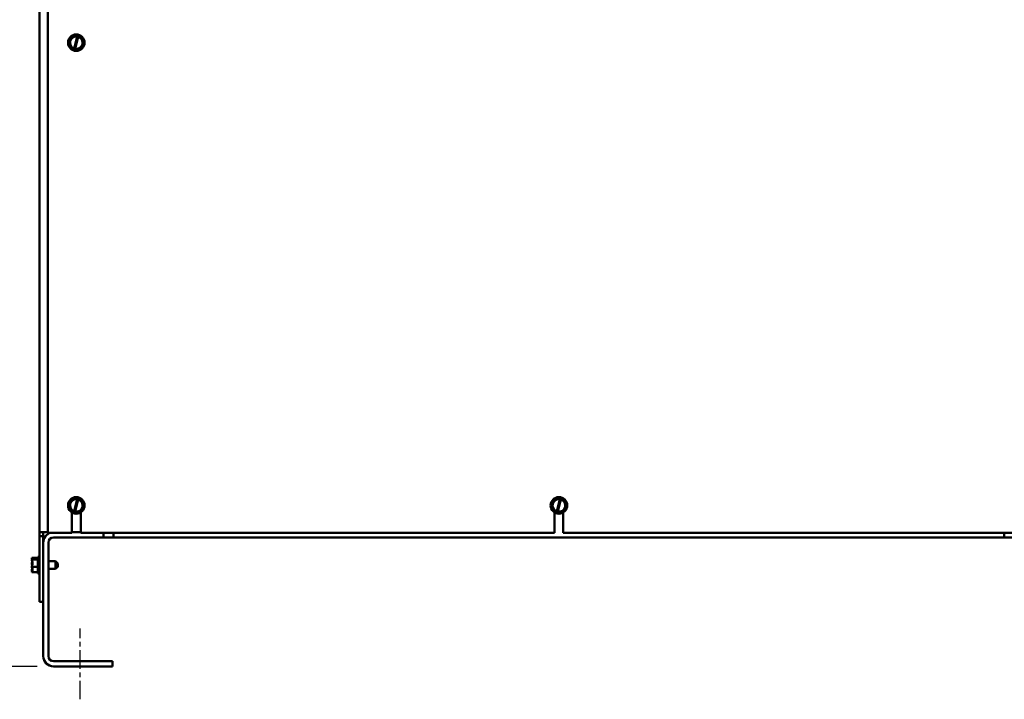
# Model space of a CAD drawing. Units: inches. Extents: x 4 to 154, y 2 to 120.
# Drawn here: x 17 to 44, y 41 to 60 of the extents above; entities that cross this region are included whole.
import ezdxf

# ---------------------------------------------------------------- set-up
doc = ezdxf.new("R2010")
doc.units = ezdxf.units.IN
doc.header["$LTSCALE"] = 7.142857
doc.header["$MEASUREMENT"] = 0
doc.linetypes.add('CHAIN', pattern=[0.7087, 0.4724, -0.0591, 0.1181, -0.0591])
for name, color, linetype, lineweight in [('Centerline (ANSI)', 7, 'Continuous', 25), ('Dimension (ANSI)', 7, 'Continuous', 25), ('Visible (ANSI)', 7, 'Continuous', 50)]:
    doc.layers.add(name, color=color, linetype=linetype, lineweight=lineweight)
doc.styles.add('Note Text (ANSI)', font='tahoma.ttf')
doc.dimstyles.new('Default (ANSI)', dxfattribs={"dimscale": 7.142857, "dimtxt": 0.12, "dimasz": 0.098425, "dimexe": 0.125, "dimexo": 0.0625, "dimgap": 0.031496, "dimtad": 0, "dimtih": 1, "dimtoh": 1, "dimrnd": 1e-08, "dimzin": 0, "dimdsep": 46, "dimtxsty": 'Note Text (ANSI)', "dimcen": 0.09, "dimdle": 0.393701, "dimclrd": 256, "dimclre": 256, "dimclrt": 256, "dimadec": 0, "dimazin": 1, "dimtfac": 1, "dimtofl": 0, "dimtmove": 0, "dimatfit": 3, "dimfxl": 1, "dimtolj": 1, "dimtzin": 4, "dimlwd": -1, "dimlwe": -1, "dimarcsym": 0})

# ---------------------------------------------------------------- blocks, each defined once
blk = doc.blocks.new('*D30')
at = {"layer": 'Defpoints', "color": 0, "transparency": 16777216}
for p in [(13.846, 78.336), (17.826, 78.336), (18.154, 42.336)]:
    blk.add_point(p, dxfattribs=at)
at = {"layer": 'Dimension (ANSI)', "transparency": 16777216}
for p, q in [((17.38, 78.336), (12.953, 78.336)), ((13.846, 77.633), (13.846, 61.008)), ((13.846, 43.039), (13.846, 59.665)), ((17.707, 42.336), (12.953, 42.336))]:
    blk.add_line(p, q, dxfattribs=at)
for points in [[(13.729, 77.633), (13.963, 77.633), (13.846, 78.336)], [(13.729, 43.039), (13.963, 43.039), (13.846, 42.336)]]:
    blk.add_solid(points, dxfattribs=at)
at = {"layer": 'Dimension (ANSI)', "transparency": 16777216, "insert": (12.432, 60.783), "char_height": 0.8571, "attachment_point": 1, "style": 'Note Text (ANSI)'}
blk.add_mtext('\\A1;36.00', dxfattribs=at)

msp = doc.modelspace()

# ---------------------------------------------------------------- linework, layer by layer
at = {"layer": 'Centerline (ANSI)', "linetype": 'CHAIN', "ltscale": 0.14953}
msp.add_line((18.8773, 41.4434), (18.8773, 43.3673), dxfattribs=at)
at = {"layer": 'Visible (ANSI)'}
for p, q in [((17.7723, 45.9763), (17.7723, 78.1863)), ((18.0023, 74.9853), (18.0023, 45.9663)), ((18.7115, 59.4582), (18.5762, 59.3119)), ((18.7115, 59.4582), (18.7124, 59.4593)), ((18.7124, 59.4593), (18.7138, 59.459)), ((18.7987, 59.4397), (18.7138, 59.459)), ((18.7173, 59.104), (18.7977, 59.4358)), ((18.8254, 59.4292), (18.7448, 59.0971)), ((18.7977, 59.4358), (18.7987, 59.4397)), ((18.7987, 59.4397), (18.8264, 59.4335)), ((18.8264, 59.4335), (18.8254, 59.4292)), ((18.9081, 59.415), (18.8264, 59.4335)), ((18.9081, 59.415), (18.9095, 59.4147)), ((18.9095, 59.4147), (18.9099, 59.4133)), ((18.969, 59.223), (18.9099, 59.4133)), ((18.5752, 59.3109), (18.5762, 59.3119)), ((18.5757, 59.3096), (18.5752, 59.3109)), ((18.5757, 59.3096), (18.6347, 59.1192)), ((18.6352, 59.1179), (18.6347, 59.1192)), ((18.6365, 59.1176), (18.6352, 59.1179)), ((18.6365, 59.1176), (18.7162, 59.0996)), ((18.7162, 59.0996), (18.7173, 59.104)), ((18.7439, 59.0933), (18.7162, 59.0996)), ((18.7448, 59.0971), (18.7439, 59.0933)), ((18.7439, 59.0933), (18.8309, 59.0736)), ((18.8332, 59.0743), (18.9685, 59.2206)), ((18.9694, 59.2217), (18.9685, 59.2206)), ((18.969, 59.223), (18.9694, 59.2217)), ((18.8322, 59.0733), (18.8309, 59.0736)), ((18.8332, 59.0743), (18.8322, 59.0733)), ((18.7115, 46.8982), (18.5762, 46.7519)), ((18.7115, 46.8982), (18.7124, 46.8993)), ((18.7124, 46.8993), (18.7138, 46.899)), ((18.7987, 46.8797), (18.7138, 46.899)), ((18.7173, 46.544), (18.7977, 46.8758)), ((18.8254, 46.8692), (18.7448, 46.5371)), ((18.7977, 46.8758), (18.7987, 46.8797)), ((18.7987, 46.8797), (18.8264, 46.8735)), ((18.8264, 46.8735), (18.8254, 46.8692)), ((18.9081, 46.855), (18.8264, 46.8735)), ((18.9081, 46.855), (18.9095, 46.8547)), ((18.9095, 46.8547), (18.9099, 46.8533)), ((18.969, 46.663), (18.9099, 46.8533)), ((31.8165, 46.8982), (31.6812, 46.7519)), ((31.8165, 46.8982), (31.8174, 46.8993)), ((31.8174, 46.8993), (31.8188, 46.899)), ((31.9037, 46.8797), (31.8188, 46.899)), ((31.8223, 46.544), (31.9027, 46.8758)), ((31.9304, 46.8692), (31.8498, 46.5371)), ((31.9027, 46.8758), (31.9037, 46.8797)), ((31.9037, 46.8797), (31.9314, 46.8735)), ((31.9314, 46.8735), (31.9304, 46.8692)), ((32.0131, 46.855), (31.9314, 46.8735)), ((32.0131, 46.855), (32.0145, 46.8547)), ((32.0145, 46.8547), (32.0149, 46.8533)), ((32.074, 46.663), (32.0149, 46.8533)), ((18.5752, 46.7509), (18.5762, 46.7519)), ((18.5757, 46.7496), (18.5752, 46.7509)), ((18.5757, 46.7496), (18.6347, 46.5592)), ((18.6352, 46.5579), (18.6347, 46.5592)), ((18.6365, 46.5576), (18.6352, 46.5579)), ((18.6365, 46.5576), (18.7162, 46.5396)), ((18.7162, 46.5396), (18.7173, 46.544)), ((18.7439, 46.5333), (18.7162, 46.5396)), ((18.7448, 46.5371), (18.7439, 46.5333)), ((18.7439, 46.5333), (18.8309, 46.5136)), ((18.8332, 46.5143), (18.9685, 46.6606)), ((18.9694, 46.6617), (18.9685, 46.6606)), ((18.969, 46.663), (18.9694, 46.6617)), ((31.6802, 46.7509), (31.6812, 46.7519)), ((31.6807, 46.7496), (31.6802, 46.7509)), ((31.6807, 46.7496), (31.7397, 46.5592)), ((31.7402, 46.5579), (31.7397, 46.5592)), ((31.7415, 46.5576), (31.7402, 46.5579)), ((31.7415, 46.5576), (31.8212, 46.5396)), ((31.8212, 46.5396), (31.8223, 46.544)), ((31.8489, 46.5333), (31.8212, 46.5396)), ((31.8498, 46.5371), (31.8489, 46.5333)), ((31.8489, 46.5333), (31.9359, 46.5136)), ((31.9382, 46.5143), (32.0735, 46.6606)), ((32.0744, 46.6617), (32.0735, 46.6606)), ((32.074, 46.663), (32.0744, 46.6617)), ((18.6533, 45.9663), (18.6533, 46.5153)), ((18.8322, 46.5133), (18.8309, 46.5136)), ((18.8332, 46.5143), (18.8322, 46.5133)), ((18.8913, 46.5153), (18.8913, 45.9663)), ((31.7583, 45.9663), (31.7583, 46.5153)), ((31.9372, 46.5133), (31.9359, 46.5136)), ((31.9382, 46.5143), (31.9372, 46.5133)), ((31.9963, 46.5153), (31.9963, 45.9663)), ((17.9823, 45.9763), (17.7723, 45.9763)), ((17.7723, 45.8713), (17.7723, 45.9763)), ((17.8773, 45.8713), (17.7723, 45.8713)), ((17.7723, 45.8713), (17.7723, 44.0863)), ((17.8773, 45.9763), (17.8773, 45.8713)), ((17.8773, 44.0863), (17.8773, 45.8713)), ((17.9823, 45.9763), (18.0023, 45.9763)), ((18.6533, 45.9663), (18.0023, 45.9663)), ((19.5073, 45.8381), (18.1537, 45.8381)), ((18.8913, 45.9763), (18.6533, 45.9763)), ((18.6533, 45.9763), (18.8913, 45.9763)), ((31.7583, 45.9663), (18.8913, 45.9663)), ((19.5073, 45.8381), (19.5073, 45.9663)), ((19.7873, 45.8381), (19.5073, 45.8381)), ((19.7873, 45.9663), (19.7873, 45.8381)), ((43.9673, 45.8381), (19.7873, 45.8381)), ((44.8633, 45.9663), (31.9963, 45.9663)), ((43.9673, 45.9663), (43.9673, 45.8381)), ((44.2473, 45.8381), (43.9673, 45.8381)), ((17.8773, 45.6999), (17.8773, 42.6127)), ((18.0155, 42.6127), (18.0155, 45.6999)), ((17.5673, 45.2823), (17.5673, 45.2813)), ((17.5673, 45.2823), (17.7273, 45.2823)), ((17.5673, 45.2793), (17.7273, 45.2793)), ((17.5673, 45.2793), (17.5673, 45.279)), ((17.5673, 45.279), (17.5673, 45.2782)), ((17.5673, 45.235), (17.5673, 45.2347)), ((17.5673, 45.2347), (17.7273, 45.2347)), ((17.5673, 45.2347), (17.5673, 45.2333)), ((17.5673, 45.2271), (17.5673, 45.2254)), ((17.6673, 45.2535), (17.5818, 45.2535)), ((17.5822, 45.2597), (17.6673, 45.2597)), ((17.6273, 45.2558), (17.5973, 45.2558)), ((17.6273, 45.2535), (17.6273, 45.2558)), ((17.6673, 45.2597), (17.6673, 45.2535)), ((17.7273, 45.3113), (17.7273, 44.8613)), ((17.7273, 45.3113), (17.7723, 45.3113)), ((18.2123, 45.1898), (18.0155, 45.1898)), ((18.2123, 44.9828), (18.2123, 45.1898)), ((18.2723, 45.1298), (18.2123, 45.1898)), ((17.5673, 45.1428), (17.5673, 45.1418)), ((17.5673, 45.1418), (17.5673, 45.1405)), ((17.5673, 45.1418), (17.568, 45.1418)), ((17.5673, 45.1319), (17.5673, 45.1296)), ((17.5673, 45.043), (17.5673, 45.0417)), ((17.5673, 45.0417), (17.5673, 45.0406)), ((17.5673, 45.0417), (17.7273, 45.0417)), ((17.5673, 45.0321), (17.5673, 45.0298)), ((17.5673, 44.9471), (17.5673, 44.9458)), ((17.5673, 44.9458), (17.5673, 44.9454)), ((17.5673, 44.9458), (17.5675, 44.9458)), ((17.5673, 44.9392), (17.5673, 44.9376)), ((18.2123, 44.9828), (18.0155, 44.9828)), ((18.2723, 45.0428), (18.2123, 44.9828)), ((18.2723, 45.1298), (18.2723, 45.0428)), ((17.5673, 44.8943), (17.5673, 44.8933)), ((17.5673, 44.8933), (17.7273, 44.8933)), ((17.5673, 44.8912), (17.5673, 44.8906)), ((17.5673, 44.8906), (17.5673, 44.8902)), ((17.5673, 44.8902), (17.7273, 44.8902)), ((17.7273, 44.8613), (17.7723, 44.8613)), ((17.8773, 44.0863), (17.7723, 44.0863)), ((19.7573, 42.4745), (18.1537, 42.4745)), ((18.1537, 42.3363), (19.7573, 42.3363)), ((19.7573, 42.3363), (19.7573, 42.4745))]:
    msp.add_line(p, q, dxfattribs=at)
for centre in [(18.7723, 59.2663), (18.7723, 46.7063), (31.8773, 46.7063)]:
    msp.add_circle(centre, 0.225, dxfattribs=at)
for centre, radius, start, end in [((18.7723, 59.2663), 0.1714, 81.47753, 251.25225), ((18.7723, 59.2663), 0.1714, 260.76053, 71.96924), ((18.7723, 46.7063), 0.1714, 81.47753, 251.25225), ((18.7723, 46.7063), 0.1714, 260.76053, 71.96924), ((31.8773, 46.7063), 0.1714, 81.47753, 251.25225), ((31.8773, 46.7063), 0.1714, 260.76053, 71.96924), ((18.1537, 45.6999), 0.2764, 105.45919, 180), ((18.1537, 45.6999), 0.1382, 90, 180), ((18.1537, 42.6127), 0.2764, 180, 270), ((18.1537, 42.6127), 0.1382, 180, 270)]:
    msp.add_arc(centre, radius, start, end, dxfattribs=at)
for points in [[(17.5674, 45.2793), (17.5673, 45.28), (17.5673, 45.2807), (17.5673, 45.2813)], [(17.5674, 45.2285), (17.5674, 45.2281), (17.5673, 45.2276), (17.5673, 45.2271)], [(17.5674, 45.1356), (17.5674, 45.1373), (17.5673, 45.1389), (17.5673, 45.1405)], [(17.5674, 45.037), (17.5674, 45.0353), (17.5673, 45.0337), (17.5673, 45.0321)], [(17.5674, 44.944), (17.5674, 44.9445), (17.5673, 44.945), (17.5673, 44.9454)], [(17.5674, 44.8933), (17.5673, 44.8926), (17.5673, 44.8919), (17.5673, 44.8912)], [(17.5673, 44.8906), (17.5673, 44.8915), (17.5675, 44.8924), (17.5677, 44.8933)]]:
    msp.add_open_spline(points, degree=3, dxfattribs=at)
for points, knots in [([(17.5822, 45.2597), (17.5802, 45.2635), (17.5748, 45.2674), (17.5693, 45.2734), (17.5673, 45.2764), (17.5673, 45.279)], [0.03118913, 0.03118913, 0.03118913, 0.03118913, 0.1540153, 0.1540153, 0.24190118, 0.24190118, 0.24190118, 0.24190118]), ([(17.5673, 45.2782), (17.5673, 45.2698), (17.5693, 45.2597), (17.5721, 45.2493), (17.5728, 45.2472), (17.5735, 45.245)], [-0.24190118, -0.24190118, -0.24190118, -0.24190118, -0.1540153, -0.1540153, -0.13178985, -0.13178985, -0.13178985, -0.13178985]), ([(17.5673, 45.235), (17.5673, 45.2375), (17.5693, 45.2405), (17.5745, 45.2463), (17.5794, 45.25), (17.5818, 45.2535)], [-0.24190118, -0.24190118, -0.24190118, -0.24190118, -0.1540153, -0.1540153, -0.03904685, -0.03904685, -0.03904685, -0.03904685]), ([(17.5673, 45.043), (17.5673, 45.054), (17.5693, 45.0671), (17.5756, 45.0968), (17.583, 45.1189), (17.583, 45.1382), (17.583, 45.1575), (17.5756, 45.1795), (17.5693, 45.2092), (17.5673, 45.2223), (17.5673, 45.2333)], [-0.24190118, -0.24190118, -0.24190118, -0.24190118, -0.1540153, -0.1540153, 0, 0, 0, 0.1540153, 0.1540153, 0.24190118, 0.24190118, 0.24190118, 0.24190118]), ([(17.5673, 45.2254), (17.5673, 45.2142), (17.5693, 45.2009), (17.5724, 45.1859), (17.5734, 45.1816), (17.5745, 45.1773)], [-0.24190118, -0.24190118, -0.24190118, -0.24190118, -0.1540153, -0.1540153, -0.12119455, -0.12119455, -0.12119455, -0.12119455]), ([(17.5973, 45.2558), (17.5936, 45.2558), (17.5893, 45.2566), (17.5847, 45.2585), (17.5834, 45.2591), (17.5822, 45.2597)], [0.226030344, 0.226030344, 0.226030344, 0.226030344, 0.254209994, 0.254209994, 0.264039166, 0.264039166, 0.264039166, 0.264039166]), ([(17.5673, 45.1428), (17.5673, 45.1508), (17.5693, 45.1603), (17.5727, 45.1723), (17.5742, 45.1766), (17.5757, 45.1809)], [-0.24190118, -0.24190118, -0.24190118, -0.24190118, -0.1540153, -0.1540153, -0.10842807, -0.10842807, -0.10842807, -0.10842807]), ([(17.577, 45.176), (17.5751, 45.1701), (17.5731, 45.1642), (17.5693, 45.1504), (17.5673, 45.1404), (17.5673, 45.1319)], [0.0959719, 0.0959719, 0.0959719, 0.0959719, 0.1540153, 0.1540153, 0.24190118, 0.24190118, 0.24190118, 0.24190118]), ([(17.5673, 45.1296), (17.5673, 45.1185), (17.5693, 45.1054), (17.5721, 45.0919), (17.5728, 45.0891), (17.5735, 45.0863)], [-0.24190118, -0.24190118, -0.24190118, -0.24190118, -0.1540153, -0.1540153, -0.13178985, -0.13178985, -0.13178985, -0.13178985]), ([(17.5673, 44.8943), (17.5673, 44.9028), (17.5693, 44.9128), (17.5756, 44.9357), (17.583, 44.9526), (17.583, 44.9675), (17.583, 44.9823), (17.5756, 44.9993), (17.5693, 45.0221), (17.5673, 45.0322), (17.5673, 45.0406)], [-0.24190118, -0.24190118, -0.24190118, -0.24190118, -0.1540153, -0.1540153, 0, 0, 0, 0.1540153, 0.1540153, 0.24190118, 0.24190118, 0.24190118, 0.24190118]), ([(17.5673, 45.0298), (17.5673, 45.0217), (17.5693, 45.0122), (17.5724, 45.0014), (17.5734, 44.9984), (17.5745, 44.9953)], [-0.24190118, -0.24190118, -0.24190118, -0.24190118, -0.1540153, -0.1540153, -0.12119589, -0.12119589, -0.12119589, -0.12119589]), ([(17.5673, 44.9471), (17.5673, 44.9583), (17.5693, 44.9716), (17.5727, 44.9883), (17.5742, 44.9943), (17.5757, 45.0003)], [-0.24190118, -0.24190118, -0.24190118, -0.24190118, -0.1540153, -0.1540153, -0.1084245, -0.1084245, -0.1084245, -0.1084245]), ([(17.577, 44.9965), (17.5751, 44.9888), (17.5731, 44.9813), (17.5693, 44.9633), (17.5673, 44.9503), (17.5673, 44.9392)], [0.0959719, 0.0959719, 0.0959719, 0.0959719, 0.1540153, 0.1540153, 0.24190118, 0.24190118, 0.24190118, 0.24190118]), ([(17.5673, 44.9376), (17.5673, 44.935), (17.5693, 44.932), (17.5721, 44.9289), (17.5728, 44.9282), (17.5735, 44.9276)], [-0.24190118, -0.24190118, -0.24190118, -0.24190118, -0.1540153, -0.1540153, -0.13178873, -0.13178873, -0.13178873, -0.13178873])]:
    msp.add_open_spline(points, degree=3, knots=knots, dxfattribs=at)

# ---------------------------------------------------------------- dimensions: what is measured, and where the dimension line sits
at = {"layer": 'Dimension (ANSI)'}
dim = msp.add_linear_dim(base=(13.8461, 78.3363), p1=(18.1537, 42.3363), p2=(17.8264, 78.3363), angle=270, dimstyle='Default (ANSI)', override={"dimgap": 0.031496, "dimdec": 2, "dimtol": 0, "dimlim": 0, "dimtp": 0, "dimtm": 0, "dimtdec": 2, "dimatfit": 1}, dxfattribs=at)
dim.commit()
dim.dimension.update_dxf_attribs({"geometry": '*D30', "text_midpoint": (13.8461, 60.3363), "dimtype": 160})

doc.saveas('drawing.dxf')
